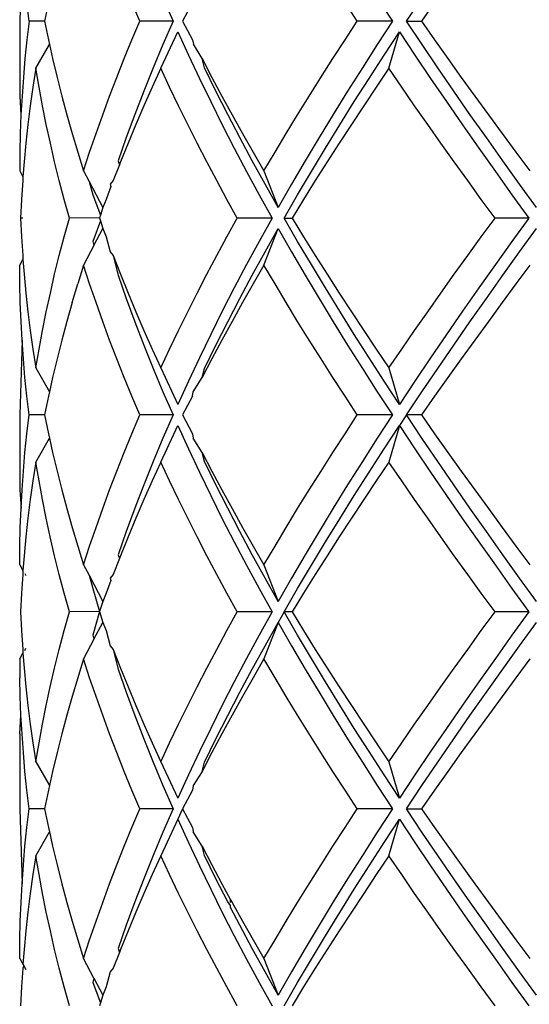
# Model space of a CAD drawing. Units: millimetres. Extents: x 57 to 877, y -3 to 369.
# Drawn here: x 60 to 72, y 49 to 72 of the extents above; entities that cross this region are included whole.
import ezdxf

# ---------------------------------------------------------------- set-up
doc = ezdxf.new("R2010")
doc.units = ezdxf.units.MM
doc.layers.add('KROMMA', color=3, linetype='Continuous')

msp = doc.modelspace()

# ---------------------------------------------------------------- linework, layer by layer
at = {"layer": 'KROMMA'}
for p, q in [((60.334, 73.937), (60.278, 72.161)), ((60.5, 72.161), (60.448, 72.605)), ((60.957, 72.605), (60.864, 72.161)), ((63.123, 72.161), (62.936, 72.605)), ((63.674, 72.713), (63.914, 72.161)), ((64.375, 72.605), (64.138, 72.161)), ((68.28, 72.161), (67.989, 72.605)), ((68.754, 72.713), (69.113, 72.161)), ((69.444, 72.161), (69.814, 72.713)), ((70.11, 72.605), (69.798, 72.161)), ((60.278, 72.161), (60.278, 70.386)), ((60.5, 72.161), (60.448, 71.718)), ((60.864, 72.161), (60.5, 72.161)), ((60.864, 72.161), (60.957, 71.718)), ((62.936, 71.718), (63.123, 72.161)), ((63.914, 72.161), (63.123, 72.161)), ((63.914, 72.161), (63.674, 71.609)), ((64.138, 72.161), (64.375, 71.718)), ((67.989, 71.718), (68.28, 72.161)), ((69.113, 72.161), (68.28, 72.161)), ((69.113, 72.161), (68.754, 71.609)), ((69.814, 71.609), (69.444, 72.161)), ((69.444, 72.161), (69.798, 72.161)), ((69.798, 72.161), (70.11, 71.718)), ((63.62, 71.045), (64.025, 71.911)), ((64.025, 71.911), (64.277, 71.359)), ((68.916, 71.359), (69.278, 71.911)), ((69.028, 71.045), (69.278, 71.911)), ((69.278, 71.911), (69.645, 71.359)), ((60.448, 71.718), (60.403, 71.274)), ((60.957, 71.718), (60.981, 71.612)), ((62.754, 71.274), (62.936, 71.718)), ((64.375, 71.718), (64.394, 71.614)), ((67.702, 71.274), (67.989, 71.718)), ((70.11, 71.718), (70.425, 71.274)), ((60.661, 71.045), (60.981, 71.612)), ((60.981, 71.612), (61.057, 71.274)), ((63.674, 71.609), (63.443, 71.057)), ((64.601, 71.274), (64.394, 71.614)), ((68.754, 71.609), (68.4, 71.057)), ((70.188, 71.057), (69.814, 71.609)), ((60.403, 71.274), (60.365, 70.83)), ((61.057, 71.274), (61.163, 70.83)), ((62.578, 70.83), (62.754, 71.274)), ((64.277, 71.359), (64.537, 70.807)), ((64.601, 71.274), (64.833, 70.83)), ((64.657, 71.057), (64.601, 71.274)), ((67.419, 70.83), (67.702, 71.274)), ((68.559, 70.807), (68.916, 71.359)), ((69.645, 71.359), (70.018, 70.807)), ((70.425, 71.274), (70.742, 70.83)), ((60.661, 71.045), (60.592, 70.601)), ((60.736, 70.601), (60.661, 71.045)), ((63.443, 71.057), (63.221, 70.505)), ((63.62, 71.045), (63.418, 70.601)), ((63.828, 70.601), (63.62, 71.045)), ((64.929, 70.505), (64.657, 71.057)), ((68.4, 71.057), (68.051, 70.505)), ((69.028, 71.045), (68.728, 70.601)), ((69.332, 70.601), (69.028, 71.045)), ((70.567, 70.505), (70.188, 71.057)), ((60.365, 70.83), (60.334, 70.386)), ((61.163, 70.83), (61.275, 70.386)), ((62.408, 70.386), (62.578, 70.83)), ((64.537, 70.807), (64.805, 70.255)), ((64.833, 70.83), (65.071, 70.386)), ((67.141, 70.386), (67.419, 70.83)), ((68.208, 70.255), (68.559, 70.807)), ((70.018, 70.807), (70.395, 70.255)), ((70.742, 70.83), (71.063, 70.386)), ((60.592, 70.601), (60.529, 70.158)), ((60.819, 70.158), (60.736, 70.601)), ((63.221, 70.505), (63.008, 69.953)), ((63.418, 70.601), (63.222, 70.158)), ((64.041, 70.158), (63.828, 70.601)), ((65.209, 69.953), (64.929, 70.505)), ((68.051, 70.505), (67.709, 69.953)), ((68.728, 70.601), (68.432, 70.158)), ((69.639, 70.158), (69.332, 70.601)), ((70.951, 69.953), (70.567, 70.505)), ((60.278, 70.386), (60.309, 69.942)), ((60.334, 70.386), (60.309, 69.942)), ((61.275, 70.386), (61.395, 69.942)), ((62.245, 69.942), (62.408, 70.386)), ((64.805, 70.255), (65.081, 69.703)), ((65.071, 70.386), (65.313, 69.942)), ((66.866, 69.942), (67.141, 70.386)), ((67.863, 69.703), (68.208, 70.255)), ((70.395, 70.255), (70.777, 69.703)), ((71.063, 70.386), (71.386, 69.942)), ((60.529, 70.158), (60.474, 69.714)), ((60.908, 69.714), (60.819, 70.158)), ((63.222, 70.158), (63.031, 69.714)), ((64.26, 69.714), (64.041, 70.158)), ((68.432, 70.158), (68.139, 69.714)), ((69.949, 69.714), (69.639, 70.158)), ((60.309, 69.942), (60.292, 69.498)), ((61.395, 69.942), (61.52, 69.498)), ((62.087, 69.498), (62.245, 69.942)), ((63.008, 69.953), (62.804, 69.401)), ((65.496, 69.401), (65.209, 69.953)), ((65.313, 69.942), (65.56, 69.498)), ((66.596, 69.498), (66.866, 69.942)), ((67.709, 69.953), (67.373, 69.401)), ((71.339, 69.401), (70.951, 69.953)), ((71.386, 69.942), (71.712, 69.498)), ((60.474, 69.714), (60.425, 69.27)), ((61.005, 69.27), (60.908, 69.714)), ((63.031, 69.714), (62.847, 69.27)), ((64.484, 69.27), (64.26, 69.714)), ((65.081, 69.703), (65.365, 69.151)), ((67.524, 69.151), (67.863, 69.703)), ((68.139, 69.714), (67.85, 69.27)), ((70.262, 69.27), (69.949, 69.714)), ((70.777, 69.703), (71.162, 69.151)), ((60.292, 69.498), (60.282, 69.055)), ((61.52, 69.498), (61.653, 69.055)), ((61.936, 69.055), (62.087, 69.498)), ((62.804, 69.401), (62.61, 68.849)), ((65.791, 68.849), (65.496, 69.401)), ((65.56, 69.498), (65.812, 69.055)), ((66.33, 69.055), (66.596, 69.498)), ((67.373, 69.401), (67.043, 68.849)), ((71.73, 68.849), (71.339, 69.401)), ((71.712, 69.498), (72.04, 69.055)), ((60.425, 69.27), (60.384, 68.826)), ((61.107, 68.826), (61.005, 69.27)), ((62.847, 69.27), (62.668, 68.826)), ((64.713, 68.826), (64.484, 69.27)), ((65.365, 69.151), (65.657, 68.599)), ((67.191, 68.599), (67.524, 69.151)), ((67.85, 69.27), (67.565, 68.826)), ((70.578, 68.826), (70.262, 69.27)), ((71.162, 69.151), (71.552, 68.599)), ((60.282, 69.055), (60.278, 68.611)), ((61.653, 69.055), (61.791, 68.611)), ((61.791, 68.611), (61.936, 69.055)), ((62.61, 68.849), (62.641, 68.758)), ((66.093, 68.297), (65.791, 68.849)), ((65.812, 69.055), (66.068, 68.611)), ((66.068, 68.611), (66.33, 69.055)), ((67.043, 68.849), (66.719, 68.297)), ((72.126, 68.297), (71.73, 68.849)), ((72.04, 69.055), (72.37, 68.611)), ((60.278, 68.611), (60.356, 68.476)), ((60.384, 68.826), (60.356, 68.476)), ((61.217, 68.382), (61.107, 68.826)), ((61.791, 68.611), (61.922, 68.363)), ((62.641, 68.758), (62.495, 68.382)), ((62.668, 68.826), (62.641, 68.758)), ((64.948, 68.382), (64.713, 68.826)), ((66.068, 68.611), (66.403, 67.745)), ((67.565, 68.826), (67.284, 68.382)), ((70.897, 68.382), (70.578, 68.826)), ((60.349, 68.382), (60.321, 67.939)), ((60.356, 68.476), (60.349, 68.382)), ((61.332, 67.939), (61.217, 68.382)), ((62.495, 68.382), (62.424, 68.297)), ((65.187, 67.939), (64.948, 68.382)), ((65.657, 68.599), (65.956, 68.047)), ((66.865, 68.047), (67.191, 68.599)), ((67.284, 68.382), (67.007, 67.939)), ((71.219, 67.939), (70.897, 68.382)), ((71.552, 68.599), (71.946, 68.047)), ((61.922, 68.363), (62.009, 68.047)), ((61.922, 68.363), (62.248, 67.745)), ((62.442, 68.242), (62.328, 67.939)), ((62.424, 68.297), (62.442, 68.242)), ((66.403, 67.745), (66.093, 68.297)), ((66.719, 68.297), (66.403, 67.745)), ((72.525, 67.745), (72.126, 68.297)), ((60.321, 67.939), (60.3, 67.495)), ((61.455, 67.495), (61.332, 67.939)), ((62.009, 68.047), (62.191, 67.561)), ((62.328, 67.939), (62.248, 67.745)), ((65.432, 67.495), (65.187, 67.939)), ((65.956, 68.047), (66.262, 67.495)), ((66.546, 67.495), (66.865, 68.047)), ((67.007, 67.939), (66.734, 67.495)), ((71.544, 67.495), (71.219, 67.939)), ((71.946, 68.047), (72.344, 67.495)), ((62.248, 67.745), (62.191, 67.561)), ((60.3, 67.495), (60.321, 67.051)), ((60.349, 67.495), (60.3, 67.495)), ((61.333, 67.051), (61.455, 67.495)), ((62.17, 67.5), (61.455, 67.495)), ((62.191, 67.561), (62.17, 67.5)), ((62.17, 67.5), (62.191, 67.429)), ((65.187, 67.051), (65.432, 67.495)), ((66.262, 67.495), (65.432, 67.495)), ((66.262, 67.495), (65.956, 66.943)), ((66.865, 66.943), (66.546, 67.495)), ((66.546, 67.495), (66.734, 67.495)), ((66.734, 67.495), (67.007, 67.051)), ((71.219, 67.051), (71.544, 67.495)), ((72.344, 67.495), (71.544, 67.495)), ((72.344, 67.495), (71.946, 66.943)), ((62.191, 67.429), (62.009, 66.943)), ((62.037, 66.845), (62.248, 67.245)), ((62.191, 67.429), (62.248, 67.245)), ((62.248, 67.245), (62.328, 67.051)), ((66.068, 66.379), (66.403, 67.245)), ((66.094, 66.693), (66.403, 67.245)), ((66.403, 67.245), (66.72, 66.693)), ((72.126, 66.693), (72.525, 67.245)), ((60.321, 67.051), (60.349, 66.607)), ((61.217, 66.607), (61.333, 67.051)), ((62.328, 67.051), (62.424, 66.693)), ((64.948, 66.607), (65.187, 67.051)), ((67.007, 67.051), (67.284, 66.607)), ((70.897, 66.607), (71.219, 67.051)), ((62.037, 66.845), (61.791, 66.379)), ((62.009, 66.943), (62.037, 66.845)), ((65.956, 66.943), (65.657, 66.391)), ((67.192, 66.391), (66.865, 66.943)), ((71.946, 66.943), (71.553, 66.391)), ((60.278, 66.379), (60.356, 66.514)), ((60.349, 66.607), (60.356, 66.514)), ((60.356, 66.514), (60.384, 66.163)), ((61.107, 66.163), (61.217, 66.607)), ((62.424, 66.693), (62.495, 66.607)), ((62.495, 66.607), (62.668, 66.163)), ((62.495, 66.607), (62.61, 66.14)), ((64.713, 66.163), (64.948, 66.607)), ((65.791, 66.14), (66.094, 66.693)), ((66.72, 66.693), (67.043, 66.14)), ((67.284, 66.607), (67.565, 66.163)), ((70.578, 66.163), (70.897, 66.607)), ((71.73, 66.14), (72.126, 66.693)), ((60.282, 65.935), (60.278, 66.379)), ((61.791, 66.379), (61.653, 65.935)), ((61.936, 65.935), (61.791, 66.379)), ((65.657, 66.391), (65.365, 65.838)), ((66.068, 66.379), (65.812, 65.935)), ((66.33, 65.935), (66.068, 66.379)), ((67.524, 65.838), (67.192, 66.391)), ((71.553, 66.391), (71.163, 65.838)), ((72.37, 66.379), (72.04, 65.935)), ((60.384, 66.163), (60.426, 65.719)), ((61.005, 65.719), (61.107, 66.163)), ((62.61, 66.14), (62.805, 65.588)), ((62.668, 66.163), (62.847, 65.719)), ((64.484, 65.719), (64.713, 66.163)), ((65.496, 65.588), (65.791, 66.14)), ((67.043, 66.14), (67.373, 65.588)), ((67.565, 66.163), (67.85, 65.719)), ((70.262, 65.719), (70.578, 66.163)), ((71.339, 65.588), (71.73, 66.14)), ((60.292, 65.491), (60.282, 65.935)), ((61.521, 65.491), (61.653, 65.935)), ((62.088, 65.491), (61.936, 65.935)), ((65.365, 65.838), (65.081, 65.286)), ((65.812, 65.935), (65.56, 65.491)), ((66.596, 65.491), (66.33, 65.935)), ((67.863, 65.286), (67.524, 65.838)), ((71.163, 65.838), (70.777, 65.286)), ((72.04, 65.935), (71.712, 65.491)), ((60.426, 65.719), (60.474, 65.276)), ((60.909, 65.276), (61.005, 65.719)), ((62.805, 65.588), (63.009, 65.036)), ((62.847, 65.719), (63.032, 65.276)), ((64.26, 65.276), (64.484, 65.719)), ((65.209, 65.036), (65.496, 65.588)), ((67.373, 65.588), (67.709, 65.036)), ((67.85, 65.719), (68.139, 65.276)), ((69.949, 65.276), (70.262, 65.719)), ((70.951, 65.036), (71.339, 65.588)), ((60.31, 65.047), (60.292, 65.491)), ((61.521, 65.491), (61.395, 65.047)), ((62.245, 65.047), (62.088, 65.491)), ((65.56, 65.491), (65.313, 65.047)), ((66.866, 65.047), (66.596, 65.491)), ((71.712, 65.491), (71.386, 65.047)), ((60.474, 65.276), (60.529, 64.832)), ((60.819, 64.832), (60.909, 65.276)), ((63.032, 65.276), (63.222, 64.832)), ((64.041, 64.832), (64.26, 65.276)), ((65.081, 65.286), (64.805, 64.734)), ((68.209, 64.734), (67.863, 65.286)), ((68.139, 65.276), (68.432, 64.832)), ((69.639, 64.832), (69.949, 65.276)), ((70.777, 65.286), (70.395, 64.734)), ((60.334, 64.603), (60.31, 65.047)), ((61.395, 65.047), (61.276, 64.603)), ((62.409, 64.603), (62.245, 65.047)), ((63.009, 65.036), (63.222, 64.484)), ((64.929, 64.484), (65.209, 65.036)), ((65.313, 65.047), (65.071, 64.603)), ((67.141, 64.603), (66.866, 65.047)), ((67.709, 65.036), (68.051, 64.484)), ((70.567, 64.484), (70.951, 65.036)), ((71.386, 65.047), (71.063, 64.603)), ((60.529, 64.832), (60.592, 64.388)), ((60.736, 64.388), (60.819, 64.832)), ((63.222, 64.832), (63.418, 64.388)), ((63.828, 64.388), (64.041, 64.832)), ((64.805, 64.734), (64.537, 64.182)), ((68.559, 64.182), (68.209, 64.734)), ((68.432, 64.832), (68.728, 64.388)), ((69.332, 64.388), (69.639, 64.832)), ((70.395, 64.734), (70.018, 64.182)), ((60.334, 64.603), (60.278, 62.828)), ((60.365, 64.159), (60.334, 64.603)), ((61.276, 64.603), (61.163, 64.159)), ((62.578, 64.159), (62.409, 64.603)), ((63.222, 64.484), (63.443, 63.932)), ((64.657, 63.932), (64.929, 64.484)), ((65.071, 64.603), (64.833, 64.159)), ((67.42, 64.159), (67.141, 64.603)), ((68.051, 64.484), (68.4, 63.932)), ((70.188, 63.932), (70.567, 64.484)), ((71.063, 64.603), (70.742, 64.159)), ((60.592, 64.388), (60.661, 63.944)), ((60.661, 63.944), (60.736, 64.388)), ((63.418, 64.388), (63.62, 63.944)), ((63.62, 63.944), (63.828, 64.388)), ((64.537, 64.182), (64.277, 63.63)), ((68.916, 63.63), (68.559, 64.182)), ((68.728, 64.388), (69.028, 63.944)), ((69.028, 63.944), (69.332, 64.388)), ((70.018, 64.182), (69.645, 63.63)), ((60.403, 63.716), (60.365, 64.159)), ((60.661, 63.944), (60.981, 63.377)), ((61.163, 64.159), (61.057, 63.716)), ((62.754, 63.716), (62.578, 64.159)), ((63.62, 63.944), (64.025, 63.078)), ((64.833, 64.159), (64.601, 63.716)), ((67.703, 63.716), (67.42, 64.159)), ((69.028, 63.944), (69.278, 63.078)), ((70.742, 64.159), (70.425, 63.716)), ((60.448, 63.272), (60.403, 63.716)), ((61.057, 63.716), (60.981, 63.377)), ((62.936, 63.272), (62.754, 63.716)), ((63.443, 63.932), (63.674, 63.38)), ((64.393, 63.38), (64.601, 63.716)), ((64.601, 63.716), (64.657, 63.932)), ((67.989, 63.272), (67.703, 63.716)), ((68.4, 63.932), (68.754, 63.38)), ((69.813, 63.38), (70.188, 63.932)), ((70.425, 63.716), (70.11, 63.272)), ((64.277, 63.63), (64.025, 63.078)), ((69.278, 63.078), (68.916, 63.63)), ((69.645, 63.63), (69.278, 63.078)), ((60.5, 62.828), (60.448, 63.272)), ((60.957, 63.272), (60.864, 62.828)), ((60.981, 63.377), (60.957, 63.272)), ((63.123, 62.828), (62.936, 63.272)), ((63.674, 63.38), (63.914, 62.828)), ((64.375, 63.272), (64.138, 62.828)), ((64.375, 63.272), (64.393, 63.38)), ((68.28, 62.828), (67.989, 63.272)), ((68.754, 63.38), (69.113, 62.828)), ((69.444, 62.828), (69.813, 63.38)), ((70.11, 63.272), (69.798, 62.828)), ((60.278, 62.828), (60.278, 61.053)), ((60.448, 62.384), (60.5, 62.828)), ((60.864, 62.828), (60.5, 62.828)), ((60.864, 62.828), (60.957, 62.384)), ((62.935, 62.384), (63.123, 62.828)), ((63.914, 62.828), (63.123, 62.828)), ((63.914, 62.828), (63.674, 62.276)), ((64.138, 62.828), (64.374, 62.384)), ((67.989, 62.384), (68.28, 62.828)), ((69.113, 62.828), (68.28, 62.828)), ((69.113, 62.828), (68.754, 62.276)), ((69.444, 62.828), (69.278, 62.578)), ((69.813, 62.276), (69.444, 62.828)), ((69.798, 62.828), (69.444, 62.828)), ((69.798, 62.828), (70.11, 62.384)), ((63.62, 61.712), (64.025, 62.578)), ((64.025, 62.578), (64.277, 62.026)), ((68.916, 62.026), (69.278, 62.578)), ((69.278, 62.578), (69.028, 61.712)), ((69.278, 62.578), (69.645, 62.026)), ((60.403, 61.94), (60.448, 62.384)), ((60.957, 62.384), (60.981, 62.279)), ((62.754, 61.94), (62.935, 62.384)), ((64.374, 62.384), (64.393, 62.281)), ((67.702, 61.94), (67.989, 62.384)), ((70.11, 62.384), (70.424, 61.94)), ((60.66, 61.712), (60.981, 62.279)), ((60.981, 62.279), (61.056, 61.94)), ((63.674, 62.276), (63.443, 61.724)), ((64.601, 61.94), (64.393, 62.281)), ((68.754, 62.276), (68.4, 61.724)), ((70.188, 61.724), (69.813, 62.276)), ((60.365, 61.497), (60.403, 61.94)), ((61.056, 61.94), (61.163, 61.497)), ((62.578, 61.497), (62.754, 61.94)), ((64.277, 62.026), (64.537, 61.474)), ((64.601, 61.94), (64.833, 61.497)), ((64.657, 61.724), (64.601, 61.94)), ((67.42, 61.497), (67.702, 61.94)), ((68.559, 61.474), (68.916, 62.026)), ((69.645, 62.026), (70.018, 61.474)), ((70.424, 61.94), (70.742, 61.497)), ((60.66, 61.712), (60.591, 61.268)), ((60.736, 61.268), (60.66, 61.712)), ((63.443, 61.724), (63.221, 61.172)), ((63.62, 61.712), (63.418, 61.268)), ((63.828, 61.268), (63.62, 61.712)), ((64.929, 61.172), (64.657, 61.724)), ((68.4, 61.724), (68.051, 61.172)), ((69.028, 61.712), (68.728, 61.268)), ((69.332, 61.268), (69.028, 61.712)), ((70.567, 61.172), (70.188, 61.724)), ((60.334, 61.053), (60.365, 61.497)), ((61.163, 61.497), (61.275, 61.053)), ((62.408, 61.053), (62.578, 61.497)), ((64.537, 61.474), (64.805, 60.922)), ((64.833, 61.497), (65.07, 61.053)), ((67.141, 61.053), (67.42, 61.497)), ((68.208, 60.922), (68.559, 61.474)), ((70.018, 61.474), (70.395, 60.922)), ((70.742, 61.497), (71.063, 61.053)), ((60.591, 61.268), (60.529, 60.824)), ((60.819, 60.824), (60.736, 61.268)), ((63.221, 61.172), (63.008, 60.62)), ((63.418, 61.268), (63.222, 60.824)), ((64.041, 60.824), (63.828, 61.268)), ((65.209, 60.62), (64.929, 61.172)), ((68.051, 61.172), (67.709, 60.62)), ((68.728, 61.268), (68.431, 60.824)), ((69.639, 60.824), (69.332, 61.268)), ((70.951, 60.62), (70.567, 61.172)), ((60.278, 61.053), (60.31, 60.609)), ((60.31, 60.609), (60.334, 61.053)), ((61.275, 61.053), (61.395, 60.609)), ((62.245, 60.609), (62.408, 61.053)), ((64.805, 60.922), (65.081, 60.37)), ((65.07, 61.053), (65.313, 60.609)), ((66.866, 60.609), (67.141, 61.053)), ((67.863, 60.37), (68.208, 60.922)), ((70.395, 60.922), (70.776, 60.37)), ((71.063, 61.053), (71.386, 60.609)), ((60.529, 60.824), (60.474, 60.381)), ((60.908, 60.381), (60.819, 60.824)), ((63.222, 60.824), (63.031, 60.381)), ((64.26, 60.381), (64.041, 60.824)), ((68.431, 60.824), (68.139, 60.381)), ((69.949, 60.381), (69.639, 60.824)), ((60.292, 60.165), (60.31, 60.609)), ((61.395, 60.609), (61.52, 60.165)), ((62.087, 60.165), (62.245, 60.609)), ((63.008, 60.62), (62.804, 60.068)), ((65.496, 60.068), (65.209, 60.62)), ((65.313, 60.609), (65.56, 60.165)), ((66.596, 60.165), (66.866, 60.609)), ((67.709, 60.62), (67.373, 60.068)), ((71.339, 60.068), (70.951, 60.62)), ((71.386, 60.609), (71.712, 60.165)), ((60.474, 60.381), (60.425, 59.937)), ((61.004, 59.937), (60.908, 60.381)), ((63.031, 60.381), (62.847, 59.937)), ((64.484, 59.937), (64.26, 60.381)), ((65.081, 60.37), (65.365, 59.818)), ((67.524, 59.818), (67.863, 60.37)), ((68.139, 60.381), (67.85, 59.937)), ((70.262, 59.937), (69.949, 60.381)), ((70.776, 60.37), (71.162, 59.818)), ((60.282, 59.721), (60.292, 60.165)), ((61.52, 60.165), (61.653, 59.721)), ((61.936, 59.721), (62.087, 60.165)), ((62.804, 60.068), (62.61, 59.516)), ((65.791, 59.516), (65.496, 60.068)), ((65.56, 60.165), (65.812, 59.721)), ((66.33, 59.721), (66.596, 60.165)), ((67.373, 60.068), (67.043, 59.516)), ((71.73, 59.516), (71.339, 60.068)), ((71.712, 60.165), (72.04, 59.721)), ((60.425, 59.937), (60.384, 59.493)), ((61.107, 59.493), (61.004, 59.937)), ((62.847, 59.937), (62.668, 59.493)), ((64.713, 59.493), (64.484, 59.937)), ((65.365, 59.818), (65.657, 59.266)), ((67.191, 59.266), (67.524, 59.818)), ((67.85, 59.937), (67.565, 59.493)), ((70.578, 59.493), (70.262, 59.937)), ((71.162, 59.818), (71.552, 59.266)), ((60.278, 59.278), (60.282, 59.721)), ((61.653, 59.721), (61.791, 59.278)), ((61.791, 59.278), (61.936, 59.721)), ((62.61, 59.516), (62.641, 59.425)), ((66.094, 58.964), (65.791, 59.516)), ((65.812, 59.721), (66.068, 59.278)), ((66.068, 59.278), (66.33, 59.721)), ((67.043, 59.516), (66.719, 58.964)), ((72.126, 58.964), (71.73, 59.516)), ((72.04, 59.721), (72.37, 59.278)), ((60.278, 59.278), (60.356, 59.142)), ((60.384, 59.493), (60.356, 59.142)), ((61.217, 59.049), (61.107, 59.493)), ((61.791, 59.278), (61.922, 59.03)), ((62.641, 59.425), (62.495, 59.049)), ((62.668, 59.493), (62.641, 59.425)), ((64.948, 59.049), (64.713, 59.493)), ((66.068, 59.278), (66.403, 58.411)), ((67.565, 59.493), (67.284, 59.049)), ((70.897, 59.049), (70.578, 59.493)), ((60.349, 59.049), (60.321, 58.605)), ((60.356, 59.142), (60.349, 59.049)), ((60.397, 59.072), (60.425, 59.023)), ((61.332, 58.605), (61.217, 59.049)), ((62.495, 59.049), (62.424, 58.964)), ((65.187, 58.605), (64.948, 59.049)), ((65.657, 59.266), (65.956, 58.713)), ((66.865, 58.713), (67.191, 59.266)), ((67.284, 59.049), (67.007, 58.605)), ((71.219, 58.605), (70.897, 59.049)), ((71.552, 59.266), (71.946, 58.713)), ((61.922, 59.03), (62.009, 58.713)), ((61.922, 59.03), (62.248, 58.411)), ((62.442, 58.909), (62.328, 58.605)), ((62.424, 58.964), (62.442, 58.909)), ((66.403, 58.411), (66.094, 58.964)), ((66.719, 58.964), (66.403, 58.411)), ((72.525, 58.411), (72.126, 58.964)), ((60.321, 58.605), (60.3, 58.161)), ((61.455, 58.161), (61.332, 58.605)), ((62.009, 58.713), (62.17, 58.167)), ((62.328, 58.605), (62.248, 58.411)), ((65.432, 58.161), (65.187, 58.605)), ((65.956, 58.713), (66.262, 58.161)), ((66.546, 58.161), (66.865, 58.713)), ((67.007, 58.605), (66.734, 58.161)), ((71.544, 58.161), (71.219, 58.605)), ((71.946, 58.713), (72.344, 58.161)), ((62.248, 58.411), (62.17, 58.167)), ((60.3, 58.161), (60.321, 57.718)), ((61.332, 57.718), (61.455, 58.161)), ((62.17, 58.167), (61.455, 58.161)), ((62.17, 58.167), (62.009, 57.609)), ((62.17, 58.167), (62.248, 57.911)), ((65.187, 57.718), (65.432, 58.161)), ((66.262, 58.161), (65.432, 58.161)), ((66.262, 58.161), (65.956, 57.609)), ((66.546, 58.161), (66.403, 57.911)), ((66.865, 57.609), (66.546, 58.161)), ((66.734, 58.161), (66.546, 58.161)), ((66.734, 58.161), (67.007, 57.718)), ((71.219, 57.718), (71.544, 58.161)), ((72.344, 58.161), (71.544, 58.161)), ((72.344, 58.161), (71.946, 57.609)), ((62.037, 57.512), (62.248, 57.911)), ((62.248, 57.911), (62.328, 57.718)), ((66.403, 57.911), (66.068, 57.045)), ((66.093, 57.359), (66.403, 57.911)), ((66.403, 57.911), (66.719, 57.359)), ((72.126, 57.359), (72.525, 57.911)), ((60.321, 57.718), (60.349, 57.274)), ((61.217, 57.274), (61.332, 57.718)), ((62.328, 57.718), (62.424, 57.359)), ((64.948, 57.274), (65.187, 57.718)), ((67.007, 57.718), (67.284, 57.274)), ((70.897, 57.274), (71.219, 57.718)), ((62.037, 57.512), (61.791, 57.045)), ((62.009, 57.609), (62.037, 57.512)), ((65.956, 57.609), (65.657, 57.057)), ((67.191, 57.057), (66.865, 57.609)), ((71.946, 57.609), (71.552, 57.057)), ((60.278, 57.045), (60.356, 57.18)), ((60.349, 57.274), (60.356, 57.18)), ((60.356, 57.18), (60.384, 56.83)), ((60.397, 57.25), (60.425, 57.3)), ((61.107, 56.83), (61.217, 57.274)), ((62.424, 57.359), (62.495, 57.274)), ((62.495, 57.274), (62.668, 56.83)), ((62.495, 57.274), (62.61, 56.807)), ((64.713, 56.83), (64.948, 57.274)), ((65.791, 56.807), (66.093, 57.359)), ((66.719, 57.359), (67.043, 56.807)), ((67.284, 57.274), (67.565, 56.83)), ((70.578, 56.83), (70.897, 57.274)), ((71.73, 56.807), (72.126, 57.359)), ((60.278, 57.045), (60.282, 56.601)), ((61.791, 57.045), (61.653, 56.601)), ((61.936, 56.601), (61.791, 57.045)), ((65.657, 57.057), (65.365, 56.505)), ((66.068, 57.045), (65.812, 56.601)), ((66.33, 56.601), (66.068, 57.045)), ((67.524, 56.505), (67.191, 57.057)), ((71.552, 57.057), (71.162, 56.505)), ((72.37, 57.045), (72.04, 56.601)), ((60.384, 56.83), (60.425, 56.386)), ((61.004, 56.386), (61.107, 56.83)), ((62.61, 56.807), (62.804, 56.255)), ((62.668, 56.83), (62.847, 56.386)), ((64.484, 56.386), (64.713, 56.83)), ((65.496, 56.255), (65.791, 56.807)), ((67.043, 56.807), (67.373, 56.255)), ((67.565, 56.83), (67.85, 56.386)), ((70.262, 56.386), (70.578, 56.83)), ((71.339, 56.255), (71.73, 56.807)), ((60.292, 56.158), (60.282, 56.601)), ((61.653, 56.601), (61.52, 56.158)), ((62.087, 56.158), (61.936, 56.601)), ((65.365, 56.505), (65.081, 55.953)), ((65.812, 56.601), (65.56, 56.158)), ((66.596, 56.158), (66.33, 56.601)), ((67.863, 55.953), (67.524, 56.505)), ((71.162, 56.505), (70.776, 55.953)), ((72.04, 56.601), (71.712, 56.158)), ((60.425, 56.386), (60.474, 55.942)), ((60.908, 55.942), (61.004, 56.386)), ((62.804, 56.255), (63.008, 55.703)), ((62.847, 56.386), (63.031, 55.942)), ((64.26, 55.942), (64.484, 56.386)), ((65.209, 55.703), (65.496, 56.255)), ((67.373, 56.255), (67.709, 55.703)), ((67.85, 56.386), (68.139, 55.942)), ((69.949, 55.942), (70.262, 56.386)), ((70.951, 55.703), (71.339, 56.255)), ((60.309, 55.714), (60.292, 56.158)), ((61.52, 56.158), (61.395, 55.714)), ((62.245, 55.714), (62.087, 56.158)), ((65.56, 56.158), (65.313, 55.714)), ((66.866, 55.714), (66.596, 56.158)), ((71.712, 56.158), (71.386, 55.714)), ((60.474, 55.942), (60.529, 55.498)), ((60.819, 55.498), (60.908, 55.942)), ((63.031, 55.942), (63.222, 55.498)), ((64.041, 55.498), (64.26, 55.942)), ((65.081, 55.953), (64.805, 55.401)), ((68.208, 55.401), (67.863, 55.953)), ((68.139, 55.942), (68.431, 55.498)), ((69.639, 55.498), (69.949, 55.942)), ((70.776, 55.953), (70.395, 55.401)), ((60.278, 55.27), (60.309, 55.714)), ((60.334, 55.27), (60.309, 55.714)), ((61.395, 55.714), (61.275, 55.27)), ((62.408, 55.27), (62.245, 55.714)), ((63.008, 55.703), (63.221, 55.151)), ((64.929, 55.151), (65.209, 55.703)), ((65.313, 55.714), (65.07, 55.27)), ((67.141, 55.27), (66.866, 55.714)), ((67.709, 55.703), (68.051, 55.151)), ((70.567, 55.151), (70.951, 55.703)), ((71.386, 55.714), (71.063, 55.27)), ((60.529, 55.498), (60.591, 55.055)), ((60.736, 55.055), (60.819, 55.498)), ((63.222, 55.498), (63.418, 55.055)), ((63.828, 55.055), (64.041, 55.498)), ((64.805, 55.401), (64.537, 54.849)), ((68.559, 54.849), (68.208, 55.401)), ((68.431, 55.498), (68.728, 55.055)), ((69.332, 55.055), (69.639, 55.498)), ((70.395, 55.401), (70.018, 54.849)), ((60.278, 55.27), (60.278, 53.495)), ((60.365, 54.826), (60.334, 55.27)), ((61.275, 55.27), (61.163, 54.826)), ((62.578, 54.826), (62.408, 55.27)), ((63.221, 55.151), (63.443, 54.599)), ((64.657, 54.599), (64.929, 55.151)), ((65.07, 55.27), (64.833, 54.826)), ((67.419, 54.826), (67.141, 55.27)), ((68.051, 55.151), (68.4, 54.599)), ((70.188, 54.599), (70.567, 55.151)), ((71.063, 55.27), (70.742, 54.826)), ((60.591, 55.055), (60.66, 54.611)), ((60.66, 54.611), (60.736, 55.055)), ((63.418, 55.055), (63.62, 54.611)), ((63.62, 54.611), (63.828, 55.055)), ((64.537, 54.849), (64.276, 54.297)), ((68.916, 54.297), (68.559, 54.849)), ((68.728, 55.055), (69.028, 54.611)), ((69.028, 54.611), (69.332, 55.055)), ((70.018, 54.849), (69.645, 54.297)), ((60.403, 54.382), (60.365, 54.826)), ((60.66, 54.611), (60.981, 54.044)), ((61.163, 54.826), (61.056, 54.382)), ((62.754, 54.382), (62.578, 54.826)), ((63.62, 54.611), (64.025, 53.745)), ((64.833, 54.826), (64.601, 54.382)), ((67.702, 54.382), (67.419, 54.826)), ((69.028, 54.611), (69.278, 53.745)), ((70.742, 54.826), (70.424, 54.382)), ((60.448, 53.939), (60.403, 54.382)), ((61.056, 54.382), (60.981, 54.044)), ((62.935, 53.939), (62.754, 54.382)), ((63.443, 54.599), (63.674, 54.047)), ((64.601, 54.382), (64.393, 54.047)), ((64.601, 54.382), (64.657, 54.599)), ((67.989, 53.939), (67.702, 54.382)), ((68.4, 54.599), (68.754, 54.047)), ((69.813, 54.047), (70.188, 54.599)), ((70.424, 54.382), (70.11, 53.939)), ((64.276, 54.297), (64.025, 53.745)), ((69.278, 53.745), (68.916, 54.297)), ((69.645, 54.297), (69.278, 53.745)), ((60.5, 53.495), (60.448, 53.939)), ((60.957, 53.939), (60.864, 53.495)), ((60.981, 54.044), (60.957, 53.939)), ((63.123, 53.495), (62.935, 53.939)), ((63.674, 54.047), (63.914, 53.495)), ((64.374, 53.939), (64.138, 53.495)), ((64.393, 54.047), (64.374, 53.939)), ((68.28, 53.495), (67.989, 53.939)), ((68.754, 54.047), (69.113, 53.495)), ((69.444, 53.495), (69.813, 54.047)), ((70.11, 53.939), (69.798, 53.495)), ((60.278, 53.495), (60.334, 51.719)), ((60.448, 53.051), (60.5, 53.495)), ((60.864, 53.495), (60.5, 53.495)), ((60.864, 53.495), (60.957, 53.051)), ((62.936, 53.051), (63.123, 53.495)), ((63.914, 53.495), (63.123, 53.495)), ((63.914, 53.495), (63.674, 52.943)), ((64.138, 53.495), (64.025, 53.245)), ((64.138, 53.495), (64.375, 53.051)), ((67.989, 53.051), (68.28, 53.495)), ((69.113, 53.495), (68.28, 53.495)), ((69.113, 53.495), (68.754, 52.943)), ((69.813, 52.943), (69.444, 53.495)), ((69.444, 53.495), (69.798, 53.495)), ((69.798, 53.495), (70.11, 53.051)), ((64.025, 53.245), (63.62, 52.379)), ((64.025, 53.245), (64.277, 52.693)), ((68.916, 52.693), (69.278, 53.245)), ((69.028, 52.379), (69.278, 53.245)), ((69.278, 53.245), (69.646, 52.693)), ((60.403, 52.607), (60.448, 53.051)), ((60.957, 53.051), (60.981, 52.946)), ((62.754, 52.607), (62.936, 53.051)), ((64.375, 53.051), (64.393, 52.947)), ((67.703, 52.607), (67.989, 53.051)), ((70.11, 53.051), (70.425, 52.607)), ((60.661, 52.379), (60.981, 52.946)), ((60.981, 52.946), (61.057, 52.607)), ((63.674, 52.943), (63.443, 52.391)), ((64.601, 52.607), (64.393, 52.947)), ((68.754, 52.943), (68.4, 52.391)), ((70.188, 52.391), (69.813, 52.943)), ((60.365, 52.163), (60.403, 52.607)), ((61.057, 52.607), (61.163, 52.163)), ((62.578, 52.163), (62.754, 52.607)), ((64.277, 52.693), (64.537, 52.141)), ((64.601, 52.607), (64.833, 52.163)), ((64.657, 52.391), (64.601, 52.607)), ((67.42, 52.163), (67.703, 52.607)), ((68.559, 52.14), (68.916, 52.693)), ((69.646, 52.693), (70.018, 52.14)), ((70.425, 52.607), (70.742, 52.163)), ((60.661, 52.379), (60.592, 51.935)), ((60.737, 51.935), (60.661, 52.379)), ((63.443, 52.391), (63.222, 51.838)), ((63.62, 52.379), (63.418, 51.935)), ((63.828, 51.935), (63.62, 52.379)), ((64.929, 51.838), (64.657, 52.391)), ((68.4, 52.391), (68.051, 51.838)), ((69.028, 52.379), (68.728, 51.935)), ((69.332, 51.935), (69.028, 52.379)), ((70.567, 51.838), (70.188, 52.391)), ((60.334, 51.719), (60.365, 52.163)), ((61.163, 52.163), (61.276, 51.719)), ((62.409, 51.719), (62.578, 52.163)), ((64.537, 52.141), (64.805, 51.588)), ((64.833, 52.163), (65.071, 51.719)), ((67.141, 51.719), (67.42, 52.163)), ((68.209, 51.588), (68.559, 52.14)), ((70.018, 52.14), (70.395, 51.588)), ((70.742, 52.163), (71.063, 51.719)), ((60.592, 51.935), (60.529, 51.491)), ((60.819, 51.491), (60.737, 51.935)), ((63.222, 51.838), (63.009, 51.286)), ((63.418, 51.935), (63.222, 51.491)), ((64.041, 51.491), (63.828, 51.935)), ((65.209, 51.286), (64.929, 51.838)), ((68.051, 51.838), (67.709, 51.286)), ((68.728, 51.935), (68.432, 51.491)), ((69.639, 51.491), (69.332, 51.935)), ((70.951, 51.286), (70.567, 51.838)), ((60.31, 51.276), (60.334, 51.719)), ((61.276, 51.719), (61.395, 51.276)), ((62.245, 51.276), (62.409, 51.719)), ((64.805, 51.588), (65.081, 51.036)), ((65.071, 51.719), (65.278, 51.339)), ((66.866, 51.276), (67.141, 51.719)), ((67.863, 51.036), (68.209, 51.588)), ((70.395, 51.588), (70.777, 51.036)), ((71.063, 51.719), (71.386, 51.276)), ((60.529, 51.491), (60.474, 51.047)), ((60.909, 51.047), (60.819, 51.491)), ((63.222, 51.491), (63.032, 51.047)), ((64.26, 51.047), (64.041, 51.491)), ((68.432, 51.491), (68.139, 51.047)), ((69.949, 51.047), (69.639, 51.491)), ((60.292, 50.832), (60.31, 51.276)), ((61.395, 51.276), (61.521, 50.832)), ((62.088, 50.832), (62.245, 51.276)), ((63.009, 51.286), (62.805, 50.734)), ((65.278, 51.199), (65.209, 51.286)), ((65.278, 51.271), (65.278, 51.339)), ((65.278, 51.339), (65.313, 51.276)), ((65.278, 51.154), (65.278, 51.199)), ((65.496, 50.734), (65.278, 51.154)), ((65.313, 51.276), (65.56, 50.832)), ((66.596, 50.832), (66.866, 51.276)), ((67.709, 51.286), (67.373, 50.734)), ((71.339, 50.734), (70.951, 51.286)), ((71.386, 51.276), (71.712, 50.832)), ((60.474, 51.047), (60.426, 50.603)), ((61.005, 50.603), (60.909, 51.047)), ((63.032, 51.047), (62.847, 50.603)), ((64.484, 50.603), (64.26, 51.047)), ((65.081, 51.036), (65.365, 50.484)), ((67.524, 50.484), (67.863, 51.036)), ((68.139, 51.047), (67.85, 50.603)), ((70.262, 50.603), (69.949, 51.047)), ((70.777, 51.036), (71.163, 50.484)), ((60.282, 50.388), (60.292, 50.832)), ((61.521, 50.832), (61.653, 50.388)), ((61.936, 50.388), (62.088, 50.832)), ((62.805, 50.734), (62.61, 50.182)), ((65.791, 50.182), (65.496, 50.734)), ((65.56, 50.832), (65.812, 50.388)), ((66.33, 50.388), (66.596, 50.832)), ((67.373, 50.734), (67.043, 50.182)), ((71.731, 50.182), (71.339, 50.734)), ((71.712, 50.832), (72.04, 50.388)), ((60.426, 50.603), (60.384, 50.159)), ((61.107, 50.159), (61.005, 50.603)), ((62.847, 50.603), (62.668, 50.159)), ((64.713, 50.159), (64.484, 50.603)), ((65.365, 50.484), (65.657, 49.932)), ((67.192, 49.932), (67.524, 50.484)), ((67.85, 50.603), (67.565, 50.159)), ((70.578, 50.159), (70.262, 50.603)), ((71.163, 50.484), (71.553, 49.932)), ((60.278, 49.944), (60.282, 50.388)), ((61.653, 50.388), (61.791, 49.944)), ((61.791, 49.944), (61.936, 50.388)), ((62.61, 50.182), (62.641, 50.091)), ((66.094, 49.63), (65.791, 50.182)), ((65.812, 50.388), (66.068, 49.944)), ((66.068, 49.944), (66.33, 50.388)), ((67.043, 50.182), (66.72, 49.63)), ((72.126, 49.63), (71.731, 50.182)), ((72.04, 50.388), (72.37, 49.944)), ((60.278, 49.944), (60.356, 49.809)), ((60.384, 50.159), (60.356, 49.809)), ((61.217, 49.716), (61.107, 50.159)), ((62.037, 49.477), (61.791, 49.944)), ((62.641, 50.091), (62.495, 49.716)), ((62.668, 50.159), (62.641, 50.091)), ((64.948, 49.716), (64.713, 50.159)), ((66.068, 49.944), (66.403, 49.078)), ((67.565, 50.159), (67.284, 49.716)), ((70.898, 49.716), (70.578, 50.159)), ((60.349, 49.716), (60.321, 49.272)), ((60.378, 49.772), (60.349, 49.716)), ((60.356, 49.809), (60.378, 49.772)), ((60.378, 49.772), (60.426, 49.689)), ((61.333, 49.272), (61.217, 49.716)), ((62.495, 49.716), (62.424, 49.63)), ((65.187, 49.272), (64.948, 49.716)), ((65.657, 49.932), (65.956, 49.38)), ((66.865, 49.38), (67.192, 49.932)), ((67.284, 49.716), (67.007, 49.272)), ((71.219, 49.272), (70.898, 49.716)), ((71.553, 49.932), (71.946, 49.38)), ((62.037, 49.477), (62.009, 49.38)), ((62.037, 49.477), (62.248, 49.078)), ((62.424, 49.63), (62.328, 49.272)), ((66.403, 49.078), (66.094, 49.63)), ((66.72, 49.63), (66.403, 49.078)), ((72.525, 49.078), (72.126, 49.63)), ((60.321, 49.272), (60.3, 48.828)), ((61.455, 48.828), (61.333, 49.272)), ((62.009, 49.38), (62.191, 48.894)), ((62.328, 49.272), (62.248, 49.078)), ((65.432, 48.828), (65.187, 49.272)), ((65.956, 49.38), (66.262, 48.828)), ((66.546, 48.828), (66.865, 49.38)), ((67.007, 49.272), (66.734, 48.828)), ((71.544, 48.828), (71.219, 49.272)), ((71.946, 49.38), (72.344, 48.828)), ((62.248, 49.078), (62.191, 48.894)), ((62.191, 48.894), (62.168, 48.828))]:
    msp.add_line(p, q, dxfattribs=at)

doc.saveas('drawing.dxf')
